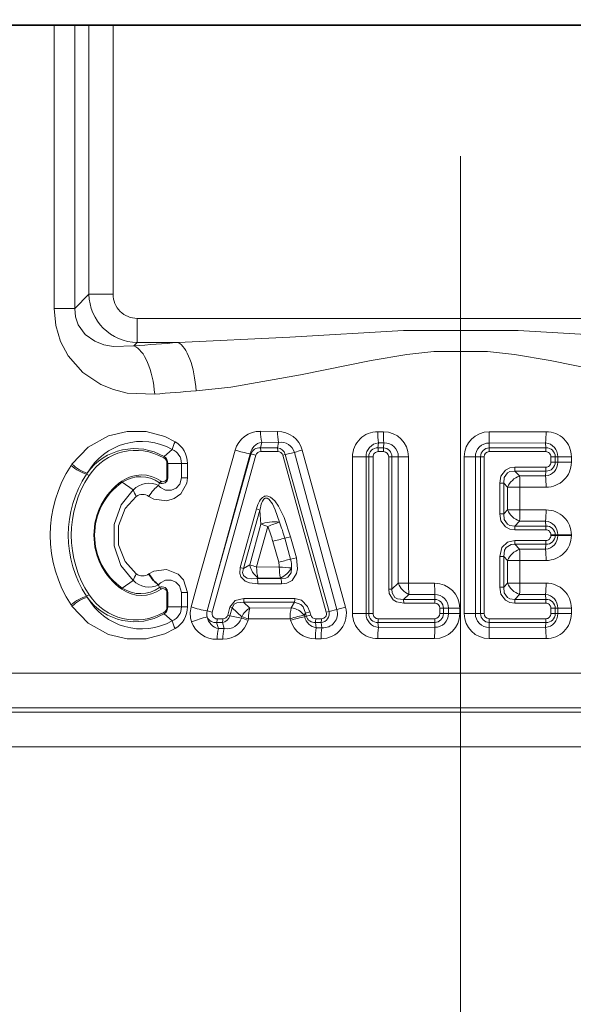
# Model space of a CAD drawing. Extents: x 0 to 210, y 0 to 297.
# Drawn here: x 93 to 100, y 120 to 134 of the extents above; entities that cross this region are included whole.
import ezdxf

# ---------------------------------------------------------------- set-up
doc = ezdxf.new("R2010")
doc.units = 0
doc.linetypes.add('DASHDOT', pattern=[18.5, 12, -3, 0.5, -3])

msp = doc.modelspace()

# ---------------------------------------------------------------- linework, layer by layer
at = {"color": 7, "linetype": 'DASHDOT', "lineweight": 13}
msp.add_line((98.83168, 261.443451), (98.83168, 91.648636), dxfattribs=at)
at = {"color": 7, "lineweight": 35}
msp.add_line((109.998344, 133.726379), (87.665016, 133.726379), dxfattribs=at)
at = {"color": 7, "lineweight": 13}
for p, q in [((93.309525, 129.876251), (93.309525, 133.726379)), ((93.591675, 129.876251), (93.591675, 133.726379)), ((93.783112, 133.726379), (93.783112, 130.067673)), ((94.111382, 133.726379), (94.111382, 130.067673)), ((93.783112, 130.067673), (93.591675, 129.876251)), ((94.111382, 130.067673), (93.783112, 130.067673)), ((93.591675, 129.876251), (93.309525, 129.876251)), ((103.223709, 129.73941), (94.439651, 129.73941)), ((94.439651, 129.73941), (94.439651, 129.411133)), ((94.439651, 129.411133), (94.394264, 129.365753)), ((94.994263, 129.411133), (94.439651, 129.411133)), ((96.344284, 128.20372), (96.113678, 128.204895)), ((97.783112, 128.19928), (97.708702, 128.199402)), ((99.994064, 128.199478), (99.222557, 128.198532)), ((94.805443, 127.860611), (94.914284, 127.958252)), ((95.269089, 126.166924), (95.768799, 127.950073)), ((96.111588, 127.979553), (96.131157, 128.056427)), ((96.111588, 127.979553), (96.343323, 127.979584)), ((96.360535, 128.054413), (96.131157, 128.056427)), ((96.343323, 127.979584), (96.360535, 128.054413)), ((96.680984, 127.949554), (97.269058, 125.816422)), ((97.709846, 127.979675), (97.716484, 128.046936)), ((97.709846, 127.979675), (97.784218, 127.979675)), ((97.79039, 128.046707), (97.716484, 128.046936)), ((97.784218, 127.979675), (97.79039, 128.046707)), ((99.986015, 128.047058), (99.219818, 128.04541)), ((99.222054, 127.979691), (99.219818, 128.04541)), ((99.222054, 127.979691), (99.2211, 127.92865)), ((99.222054, 127.979691), (99.992912, 127.979675)), ((99.992912, 127.979675), (99.986015, 128.047058)), ((96.051125, 127.87886), (95.458435, 125.745865)), ((95.485237, 126.113754), (95.975494, 127.898872)), ((95.983803, 127.895927), (95.485237, 126.113747)), ((95.983803, 127.895927), (95.975494, 127.898872)), ((96.117714, 127.930069), (96.349014, 127.929817)), ((96.448746, 127.889534), (96.415512, 127.878677)), ((97.007744, 125.745132), (96.415512, 127.878677)), ((96.448746, 127.889534), (96.57502, 127.917)), ((97.044891, 125.756729), (96.448746, 127.889534)), ((96.57502, 127.917), (97.151634, 125.781624)), ((97.364494, 127.859711), (97.364494, 125.726372)), ((97.547546, 127.859711), (97.364494, 127.859711)), ((97.547546, 127.859711), (97.547546, 125.726372)), ((97.584518, 127.859711), (97.547546, 127.859711)), ((97.584518, 125.726372), (97.584518, 127.859711)), ((97.584518, 127.859711), (97.643791, 127.859711)), ((97.643791, 125.726372), (97.643791, 127.859711)), ((97.712547, 127.928848), (97.786751, 127.928818)), ((97.899818, 127.859711), (97.855484, 127.859711)), ((97.855484, 126.059036), (97.855484, 127.859711)), ((97.899818, 127.859711), (97.986214, 127.859711)), ((97.899818, 126.059036), (97.899818, 127.859711)), ((97.986214, 127.859711), (98.125053, 127.859711)), ((97.986214, 127.859711), (97.986214, 126.139977)), ((98.125053, 127.859711), (98.125053, 126.139977)), ((98.881462, 127.859711), (98.881462, 125.726372)), ((99.033653, 127.859711), (98.881462, 127.859711)), ((99.033653, 127.859711), (99.033653, 125.726372)), ((99.103569, 127.859711), (99.033653, 127.859711)), ((99.103569, 125.726372), (99.103569, 127.859711)), ((99.103569, 127.859711), (99.15242, 127.859711)), ((99.15242, 125.726372), (99.15242, 127.859711)), ((99.2211, 127.92865), (99.990112, 127.928864)), ((100.118416, 127.859711), (100.058876, 127.859711)), ((100.058876, 127.785202), (100.058876, 127.859711)), ((100.118416, 127.859711), (100.154594, 127.859711)), ((100.118416, 127.785202), (100.118416, 127.859711)), ((100.154594, 127.859711), (100.338455, 127.859711)), ((100.154594, 127.859711), (100.154594, 127.785202)), ((100.338455, 127.859711), (100.338455, 127.785202)), ((93.552406, 127.759033), (93.540329, 127.741257)), ((94.854797, 127.768906), (94.842293, 127.768906)), ((94.842293, 127.571915), (94.842293, 127.768906)), ((94.854797, 127.768906), (95.040085, 127.768906)), ((94.854797, 127.571915), (94.854797, 127.768906)), ((95.040085, 127.768906), (95.122238, 127.768906)), ((95.040085, 127.768906), (95.040085, 127.571915)), ((95.122238, 127.768906), (95.122238, 127.57193)), ((99.570427, 127.665222), (99.568634, 127.716187)), ((99.568634, 127.716187), (99.990112, 127.716034)), ((100.118416, 127.785202), (100.058876, 127.785202)), ((100.118416, 127.785202), (100.154594, 127.785202)), ((100.154594, 127.785202), (100.338455, 127.785202)), ((93.760025, 127.637421), (93.750328, 127.623062)), ((94.854797, 127.571915), (94.842293, 127.571915)), ((95.122238, 127.57193), (95.040085, 127.571915)), ((99.570427, 127.665222), (99.992912, 127.66523)), ((99.633347, 127.598816), (99.570427, 127.665222)), ((99.986015, 127.597839), (99.633347, 127.598816)), ((99.992912, 127.66523), (99.986015, 127.597839)), ((94.235817, 127.511887), (94.230072, 127.526802)), ((94.235817, 127.511887), (94.385704, 127.408524)), ((94.740791, 127.503815), (94.729958, 127.469284)), ((99.418724, 127.500183), (99.363983, 127.500183)), ((99.363983, 127.081978), (99.363983, 127.500183)), ((99.469353, 127.445984), (99.418724, 127.500183)), ((99.418724, 127.081978), (99.418724, 127.500183)), ((99.469353, 127.445984), (99.638985, 127.445984)), ((99.469353, 127.445984), (99.469353, 127.136169)), ((99.638985, 127.445984), (99.638985, 127.136169)), ((99.994064, 127.445435), (99.638985, 127.445984)), ((96.059502, 127.14975), (95.838852, 126.353073)), ((96.105804, 127.134155), (96.059502, 127.14975)), ((96.105804, 127.134155), (95.882957, 126.337921)), ((96.105804, 127.134155), (96.117813, 126.943741)), ((99.418724, 127.081978), (99.363983, 127.081978)), ((99.469353, 127.136169), (99.418724, 127.081978)), ((99.469353, 127.136169), (99.638985, 127.136169)), ((99.994064, 127.136726), (99.638985, 127.136169)), ((96.117813, 126.943741), (95.968018, 126.390999)), ((96.214256, 126.912743), (96.061455, 126.360626)), ((99.570427, 126.916939), (99.568634, 126.865974)), ((99.633347, 126.983345), (99.570427, 126.916939)), ((99.570427, 126.916939), (99.992912, 126.916931)), ((99.986015, 126.984314), (99.633347, 126.983345)), ((99.992912, 126.916931), (99.986015, 126.984314)), ((96.443909, 126.750931), (96.522888, 126.771927)), ((96.523087, 126.465881), (96.443909, 126.750931)), ((96.601936, 126.486839), (96.522888, 126.771927)), ((99.568634, 126.865974), (99.990112, 126.866119)), ((100.118416, 126.796967), (100.058876, 126.796967)), ((100.058876, 126.789124), (100.058876, 126.796967)), ((100.118416, 126.789124), (100.058876, 126.789124)), ((100.118416, 126.796967), (100.154594, 126.796967)), ((100.118416, 126.789124), (100.118416, 126.796967)), ((100.118416, 126.789124), (100.154594, 126.789124)), ((100.154594, 126.796967), (100.338455, 126.796967)), ((100.154594, 126.796967), (100.154594, 126.789124)), ((100.154594, 126.789124), (100.338455, 126.789124)), ((100.338455, 126.796967), (100.338455, 126.789124)), ((96.360954, 126.423958), (96.281532, 126.708923)), ((99.570427, 126.669144), (99.568634, 126.720108)), ((99.990112, 126.719955), (99.568634, 126.720108)), ((99.992912, 126.669151), (99.570427, 126.669144)), ((99.570427, 126.669144), (99.633347, 126.602737)), ((99.992912, 126.669151), (99.986015, 126.601761)), ((96.523087, 126.465881), (96.601936, 126.486839)), ((99.418724, 126.504105), (99.363983, 126.504105)), ((99.363983, 126.085899), (99.363983, 126.504105)), ((99.418724, 126.504105), (99.469353, 126.449905)), ((99.418724, 126.085899), (99.418724, 126.504105)), ((99.633347, 126.602737), (99.986015, 126.601761)), ((95.882957, 126.337921), (95.838852, 126.353073)), ((95.968018, 126.390999), (95.882957, 126.337921)), ((96.061455, 126.360626), (96.369453, 126.360023)), ((99.469353, 126.449905), (99.638985, 126.449905)), ((99.469353, 126.449905), (99.469353, 126.140091)), ((99.638985, 126.449905), (99.638985, 126.140091)), ((99.638985, 126.449905), (99.994064, 126.449356)), ((96.079834, 126.212296), (96.068214, 126.205154)), ((96.079834, 126.212296), (96.386116, 126.210587)), ((96.392151, 126.205215), (96.386116, 126.210587)), ((94.235817, 126.074188), (94.385704, 126.177559)), ((94.740791, 126.082268), (94.730042, 126.116531)), ((95.269089, 126.166916), (95.171036, 125.817024)), ((95.485237, 126.113747), (95.387733, 125.763657)), ((96.068214, 126.205154), (96.392151, 126.205215)), ((96.077477, 126.131004), (96.400497, 126.130478)), ((97.899818, 126.059036), (97.986214, 126.139977)), ((97.986214, 126.139977), (98.125053, 126.139977)), ((98.480247, 126.139679), (98.125053, 126.139977)), ((99.418724, 126.085899), (99.363983, 126.085899)), ((99.469353, 126.140091), (99.418724, 126.085899)), ((99.469353, 126.140091), (99.638985, 126.140091)), ((99.994064, 126.140648), (99.638985, 126.140091)), ((93.750328, 125.96302), (93.760025, 125.948654)), ((94.235817, 126.074188), (94.230072, 126.05928)), ((94.842293, 125.817177), (94.842293, 126.014168)), ((94.854797, 126.014168), (94.842293, 126.014168)), ((94.854797, 125.817177), (94.854797, 126.014168)), ((95.040085, 126.014168), (95.122238, 126.014168)), ((95.040085, 126.014168), (95.040085, 125.817177)), ((95.122238, 126.014168), (95.122238, 125.817177)), ((97.899818, 126.059036), (97.855484, 126.059036)), ((98.058403, 125.92086), (98.12999, 125.987061)), ((98.482712, 125.986542), (98.12999, 125.987061)), ((98.480705, 125.920868), (98.482712, 125.986542)), ((99.633347, 125.987267), (99.570427, 125.92086)), ((99.986015, 125.988235), (99.633347, 125.987267)), ((99.992912, 125.920853), (99.986015, 125.988235)), ((93.540329, 125.844826), (93.552406, 125.827042)), ((94.854797, 125.817177), (94.842293, 125.817177)), ((94.854797, 125.817177), (95.040085, 125.817177)), ((95.040085, 125.817177), (95.122238, 125.817177)), ((95.699158, 125.815414), (95.669067, 125.707024)), ((95.727638, 125.805511), (95.699158, 125.815414)), ((95.882446, 125.881073), (96.574165, 125.880981)), ((95.882446, 125.881073), (95.968369, 125.802567)), ((95.888992, 125.930252), (96.579391, 125.931)), ((96.531219, 125.807518), (96.574165, 125.880981)), ((97.269058, 125.816422), (97.151634, 125.781624)), ((98.058403, 125.92086), (98.480705, 125.920868)), ((98.058403, 125.92086), (98.06028, 125.869904)), ((98.06028, 125.869904), (98.48156, 125.86982)), ((98.480705, 125.920868), (98.48156, 125.86982)), ((99.570427, 125.92086), (99.568634, 125.869896)), ((99.568634, 125.869896), (99.990112, 125.870041)), ((99.570427, 125.92086), (99.992912, 125.920853)), ((94.805443, 125.725464), (94.914284, 125.627823)), ((95.697357, 125.697174), (95.669067, 125.707024)), ((95.727631, 125.805504), (95.697357, 125.697174)), ((95.697357, 125.697174), (95.853577, 125.666443)), ((95.727638, 125.805511), (95.858353, 125.684341)), ((95.853577, 125.666443), (95.858353, 125.684341)), ((96.531219, 125.807518), (95.968369, 125.802567)), ((96.708389, 125.70607), (96.723846, 125.733063)), ((96.708389, 125.70607), (96.71434, 125.684357)), ((96.735497, 125.691406), (96.71434, 125.684357)), ((96.723846, 125.733063), (96.786407, 125.749207)), ((96.735497, 125.691406), (96.723846, 125.733063)), ((96.735497, 125.691406), (96.797981, 125.707535)), ((96.797981, 125.707535), (96.786407, 125.749207)), ((97.044891, 125.756737), (97.007744, 125.745132)), ((97.044891, 125.756729), (97.151634, 125.781624)), ((97.547546, 125.726372), (97.364494, 125.726372)), ((97.584518, 125.726372), (97.547546, 125.726372)), ((97.584518, 125.726372), (97.643791, 125.726372)), ((98.599358, 125.800888), (98.550232, 125.800888)), ((98.550232, 125.800888), (98.550232, 125.726372)), ((98.599358, 125.726372), (98.550232, 125.726372)), ((98.599358, 125.800888), (98.668335, 125.800888)), ((98.599358, 125.800888), (98.599358, 125.726372)), ((98.599358, 125.726372), (98.668335, 125.726372)), ((98.668335, 125.800888), (98.821335, 125.800888)), ((98.668335, 125.726372), (98.668335, 125.800888)), ((98.668335, 125.726372), (98.821335, 125.726372)), ((98.821335, 125.726372), (98.821335, 125.800888)), ((99.033653, 125.726372), (98.881462, 125.726372)), ((99.103569, 125.726372), (99.033653, 125.726372)), ((99.103569, 125.726372), (99.15242, 125.726372)), ((100.118416, 125.800888), (100.058876, 125.800888)), ((100.058876, 125.726372), (100.058876, 125.800888)), ((100.118416, 125.726372), (100.058876, 125.726372)), ((100.118416, 125.800888), (100.154594, 125.800888)), ((100.118416, 125.726372), (100.118416, 125.800888)), ((100.118416, 125.726372), (100.154594, 125.726372)), ((100.154594, 125.800888), (100.338455, 125.800888)), ((100.154594, 125.800888), (100.154594, 125.726372)), ((100.154594, 125.726372), (100.338455, 125.726372)), ((100.338455, 125.800888), (100.338455, 125.726372)), ((95.518112, 125.606636), (95.545052, 125.523163)), ((95.595291, 125.606613), (95.518112, 125.606636)), ((95.602303, 125.65535), (95.525253, 125.655235)), ((95.595291, 125.606613), (95.62114, 125.524124)), ((95.945198, 125.636879), (95.950066, 125.654755)), ((96.51593, 125.657654), (95.950066, 125.654755)), ((96.51593, 125.657654), (96.522003, 125.635963)), ((96.859741, 125.606445), (96.872406, 125.535309)), ((96.936943, 125.606445), (96.859741, 125.606445)), ((96.941399, 125.656784), (96.864365, 125.656723)), ((96.936943, 125.606445), (96.948997, 125.535759)), ((97.709846, 125.606407), (97.716484, 125.539146)), ((98.480705, 125.606392), (97.709846, 125.606407)), ((98.48156, 125.65744), (97.712547, 125.657227)), ((97.716484, 125.539146), (98.482712, 125.54071)), ((98.480705, 125.606392), (98.48156, 125.65744)), ((98.480705, 125.606392), (98.482712, 125.54071)), ((99.222054, 125.606392), (99.219818, 125.540672)), ((99.219818, 125.540672), (99.986015, 125.539017)), ((99.222054, 125.606392), (99.2211, 125.657433)), ((99.990112, 125.657211), (99.2211, 125.657433)), ((99.992912, 125.606407), (99.222054, 125.606392)), ((99.992912, 125.606407), (99.986015, 125.539017)), ((95.545052, 125.523163), (95.62114, 125.524124)), ((96.872406, 125.535309), (96.948997, 125.535759)), ((95.524841, 125.37735), (95.601242, 125.37793)), ((96.859146, 125.384476), (96.936211, 125.384735)), ((97.708702, 125.386681), (98.480247, 125.387573)), ((99.222557, 125.38755), (99.994064, 125.386612)), ((107.313515, 124.919182), (90.202118, 124.919182)), ((89.978561, 124.388306), (107.561882, 124.388306)), ((107.481934, 124.447777), (90.030762, 124.447777)), ((89.807205, 123.916901), (108.056152, 123.916901))]:
    msp.add_line(p, q, dxfattribs=at)
for points in [[(94.67601, 128.709213), (94.300613, 128.725311), (94.118546, 128.771088), (93.944084, 128.842987), (93.700539, 129.005173), (93.499458, 129.232574), (93.396088, 129.427216), (93.331558, 129.643799), (93.309525, 129.876236)], [(94.394264, 129.365753), (94.118423, 129.356079), (93.986465, 129.381607), (93.862915, 129.429749), (93.733368, 129.520996), (93.637573, 129.652161), (93.601395, 129.759796), (93.591675, 129.876236)], [(102.669098, 129.411133), (102.165291, 129.427994), (101.154449, 129.483246), (99.616402, 129.575439), (98.055489, 129.575806), (96.513275, 129.483521), (94.994263, 129.411133)], [(102.425453, 128.754608), (101.953606, 128.805206), (101.007874, 128.970734), (100.048088, 129.166107), (99.566483, 129.247498), (99.198654, 129.288727), (98.469406, 129.289093), (98.101562, 129.248154), (97.618622, 129.166748), (96.657471, 128.97113), (95.710136, 128.805267), (95.237907, 128.754608)], [(93.552406, 127.759033), (93.772881, 127.990372), (94.047783, 128.14328), (94.300148, 128.204041), (94.560326, 128.201202), (94.813568, 128.133255), (94.952705, 128.063492)], [(99.568634, 127.716187), (99.503494, 127.707336), (99.442245, 127.677124), (99.379982, 127.592987), (99.363983, 127.500183)], [(95.122238, 127.57193), (95.113091, 127.498177), (95.031219, 127.35482), (94.942551, 127.292053), (94.840805, 127.261391), (94.663712, 127.283005), (94.596642, 127.318909)], [(95.040085, 127.571915), (95.016251, 127.484825), (94.966988, 127.431503), (94.90387, 127.403625), (94.82328, 127.40477), (94.756691, 127.439072), (94.729958, 127.469284)], [(99.570427, 127.665222), (99.500885, 127.657639), (99.469368, 127.641251), (99.424858, 127.575867), (99.418724, 127.500183)], [(94.385704, 126.177559), (94.217949, 126.382256), (94.124168, 126.646149), (94.123978, 126.93885), (94.219604, 127.206726), (94.385704, 127.408524)], [(94.425827, 126.267036), (94.274277, 126.433517), (94.18647, 126.662468), (94.186157, 126.921959), (94.275681, 127.154808), (94.425827, 127.319046)], [(96.20549, 127.296028), (96.229301, 127.281235), (96.275391, 127.219994), (96.314636, 127.137741), (96.371696, 126.97007)], [(96.211769, 127.32444), (96.250252, 127.308632), (96.30677, 127.258125), (96.358589, 127.185417), (96.434166, 127.033646), (96.522888, 126.771927)], [(99.568634, 126.865974), (99.503494, 126.874817), (99.442245, 126.905037), (99.379982, 126.989174), (99.363983, 127.081978)], [(99.570427, 126.916939), (99.500885, 126.924515), (99.46936, 126.940903), (99.424858, 127.006294), (99.418724, 127.081978)], [(99.363983, 126.504105), (99.394775, 126.627739), (99.472076, 126.699219), (99.568634, 126.720108)], [(99.418724, 126.504105), (99.428001, 126.589256), (99.449875, 126.627098), (99.518875, 126.666504), (99.570427, 126.669144)], [(96.400497, 126.130478), (96.472961, 126.140884), (96.542679, 126.178719), (96.604675, 126.272621), (96.617584, 126.334518), (96.601936, 126.486839)], [(95.838852, 126.353073), (95.832207, 126.271706), (95.846191, 126.228302), (95.907631, 126.16748), (95.963676, 126.144928), (96.077477, 126.131004)], [(96.392151, 126.205215), (96.455887, 126.207993), (96.486366, 126.220612), (96.531075, 126.279892), (96.536919, 126.34903)], [(95.122238, 126.014168), (95.068375, 126.186646), (94.995369, 126.262123), (94.834686, 126.325478), (94.665939, 126.303963), (94.596504, 126.267075)], [(95.882957, 126.337921), (95.870148, 126.284698), (95.88269, 126.242653), (95.907829, 126.220612), (95.934914, 126.209396), (95.992538, 126.200974), (96.068214, 126.205154)], [(95.040085, 126.014168), (95.0149, 126.103508), (94.964775, 126.156113), (94.901199, 126.183022), (94.821777, 126.180923), (94.756294, 126.146675), (94.744621, 126.135826), (94.736977, 126.12648), (94.730042, 126.116531)], [(99.568634, 125.869896), (99.503494, 125.878738), (99.442245, 125.908958), (99.379982, 125.993095), (99.363983, 126.085899)], [(99.570427, 125.92086), (99.500885, 125.928436), (99.46936, 125.944824), (99.424858, 126.010216), (99.418724, 126.085899)], [(98.06028, 125.869904), (97.961983, 125.888283), (97.917099, 125.915375), (97.863663, 125.99826), (97.855484, 126.059036)], [(98.058403, 125.92086), (97.977493, 125.928062), (97.941063, 125.946999), (97.902313, 126.010422), (97.899818, 126.059036)], [(93.552406, 125.827042), (93.772881, 125.595711), (94.047783, 125.442795), (94.300133, 125.382034), (94.560272, 125.384857), (94.813553, 125.45282), (94.952705, 125.522583)], [(95.699158, 125.815414), (95.771767, 125.904663), (95.888992, 125.930252)], [(95.727638, 125.805511), (95.757393, 125.855042), (95.790154, 125.873238), (95.882446, 125.881073)], [(96.574165, 125.880981), (96.662094, 125.851501), (96.692177, 125.817039), (96.723846, 125.733063)], [(96.579391, 125.931), (96.669395, 125.90863), (96.754646, 125.824707), (96.786407, 125.749207)]]:
    msp.add_lwpolyline(points, dxfattribs=at)
for centre, radius, start, end in [((94.449478, 130.077515), 0.666439, 180.84534, 269.154659), ((94.437454, 130.065491), 0.325922, 179.614482, 270.385534), ((98.208893, 82.91655), 46.605588, 93.955133, 94.694863), ((98.251045, 87.942131), 40.923549, 94.222425, 95.011688), ((96.108574, 127.849892), 0.35468, 89.176084, 163.5709), ((96.655495, 128.191193), 0.541709, 178.551923, 194.415355), ((96.345482, 127.854431), 0.349006, 15.830423, 90.197443), ((96.931229, 128.189774), 0.586847, 178.639144, 193.343876), ((97.706047, 127.857239), 0.341881, 89.555111, 179.586751), ((98.962082, 128.184326), 1.253322, 179.310607, 186.29411), ((97.784348, 127.858116), 0.340923, 0.267279, 90.207954), ((99.123779, 128.184158), 1.340615, 179.354156, 185.885487), ((99.221313, 127.858292), 0.340047, 89.790534, 179.761823), ((95.652069, 128.183167), 3.570471, 357.788661, 0.246387), ((98.782341, 128.184418), 1.21166, 353.490042, 0.712091), ((99.996788, 127.857185), 0.342005, 0.422826, 90.455938), ((94.404594, 127.17807), 0.791555, 59.574795, 144.52433), ((94.498917, 127.218369), 0.848791, 60.690404, 150.440394), ((95.292213, 127.878464), 0.386464, 151.409434, 168.078265), ((94.834602, 127.768829), 0.205491, 0.021308, 67.1859), ((94.778419, 127.766617), 0.344023, 0.381577, 59.584856), ((96.328087, 129.751633), 1.88623, 252.753299, 259.225176), ((96.162666, 127.869995), 0.189136, 99.592757, 171.229523), ((96.098709, 127.859772), 0.120463, 83.863371, 162.53349), ((95.93959, 127.933868), 0.178077, 358.77793, 14.876705), ((96.331802, 127.859329), 0.120792, 14.480732, 84.525503), ((96.156052, 127.933739), 0.192913, 358.835374, 13.756188), ((96.38884, 127.863007), 0.19366, 16.170965, 98.412063), ((97.242722, 125.927078), 2.099, 105.522468, 108.548816), ((97.733063, 127.862846), 0.18517, 95.144972, 180.970319), ((97.704681, 127.859589), 0.120178, 87.539884, 179.943601), ((97.300552, 127.933289), 0.411974, 359.383172, 6.465934), ((97.779671, 127.859581), 0.120163, 0.06062, 87.83068), ((97.346062, 127.933273), 0.440666, 359.421106, 6.045167), ((97.800797, 127.862297), 0.185073, 359.199985, 93.228237), ((99.217514, 127.862244), 0.183529, 89.28062, 180.791286), ((99.22364, 127.859589), 0.120093, 90.760305, 179.94173), ((99.968956, 127.8629), 0.185292, 359.013992, 84.707282), ((100.38842, 127.933296), 0.39828, 173.311925, 180.636678), ((99.998245, 127.859589), 0.120183, 0.055664, 92.545798), ((94.41909, 127.1866), 0.75887, 59.888663, 146.692847), ((94.74543, 127.870461), 0.060852, 333.268919, 350.683975), ((94.756599, 127.769119), 0.085676, 359.857855, 59.707191), ((94.744675, 127.768745), 0.110135, 0.081623, 56.514771), ((95.852463, 127.240936), 0.668096, 72.702624, 78.661629), ((96.118073, 127.860825), 0.069278, 90.294561, 164.927198), ((96.348557, 127.860519), 0.069338, 15.176784, 89.619629), ((97.712753, 127.859955), 0.068929, 90.170088, 180.206048), ((97.786514, 127.859909), 0.068942, 359.834845, 89.806052), ((99.221252, 127.859856), 0.06881, 90.127973, 180.123977), ((99.989899, 127.859962), 0.06894, 359.788621, 89.825252), ((94.983559, 126.793037), 1.727196, 146.694705, 213.305295), ((99.968956, 127.782005), 0.185293, 275.291598, 0.98464), ((99.989906, 127.784943), 0.06894, 270.174522, 0.211719), ((100.38842, 127.711609), 0.39828, 179.363336, 186.688075), ((99.998245, 127.785309), 0.120183, 267.454236, 359.944291), ((99.996788, 127.78772), 0.342005, 269.544076, 359.577201), ((95.012291, 126.793037), 1.510531, 146.666141, 213.333859), ((95.015793, 126.793037), 1.473779, 146.644271, 213.355702), ((93.723869, 127.537544), 0.089634, 47.205708, 72.970258), ((94.497902, 127.148201), 0.463737, 55.177424, 125.27642), ((94.482552, 127.149422), 0.438488, 53.919812, 124.243477), ((94.777176, 127.572441), 0.077707, 242.06897, 359.611634), ((94.791206, 127.570847), 0.050908, 235.861448, 1.201868), ((99.742287, 127.317513), 0.301852, 111.169443, 154.792919), ((98.782341, 127.460495), 1.21166, 359.287936, 6.509987), ((94.748367, 126.793045), 0.89832, 125.235357, 234.764657), ((94.733322, 126.793045), 0.874231, 124.686661, 235.313339), ((94.599426, 127.205086), 0.294635, 63.707708, 136.413003), ((94.720406, 127.506088), 0.348793, 196.250927, 212.413286), ((94.510529, 127.205933), 0.141488, 52.688636, 126.825179), ((96.195755, 127.246941), 0.079114, 78.324183, 119.36802), ((96.192139, 127.260277), 0.038136, 69.524229, 128.106318), ((99.742287, 127.264648), 0.301852, 205.207081, 248.830557), ((97.903595, 127.120941), 1.735344, 355.451826, 0.502849), ((98.782341, 127.121666), 1.21166, 353.490042, 0.712091), ((99.996788, 126.794441), 0.342005, 0.422815, 90.455945), ((94.252975, 126.153503), 2.10316, 15.312372, 21.162175), ((94.263252, 126.155067), 2.26054, 15.282798, 21.133541), ((99.968956, 126.800156), 0.185292, 359.013961, 84.707309), ((100.38842, 126.870544), 0.39828, 173.311925, 180.636678), ((99.998245, 126.796844), 0.120183, 0.055646, 92.545812), ((97.002373, 124.261841), 2.551013, 102.645831, 106.413534), ((99.968956, 126.785927), 0.185293, 275.291577, 0.98467), ((99.989899, 126.797218), 0.06894, 359.788583, 89.825279), ((99.989906, 126.788864), 0.06894, 270.174488, 0.211759), ((99.998245, 126.78923), 0.120183, 267.454222, 359.944309), ((99.996788, 126.791641), 0.342005, 269.544069, 359.577212), ((100.38842, 126.71553), 0.39828, 179.363336, 186.688075), ((99.742287, 126.321434), 0.301852, 111.169436, 154.792919), ((98.782341, 126.464417), 1.21166, 359.287936, 6.509986), ((96.255989, 126.446846), 0.293477, 190.974634, 233.0932), ((96.478104, 127.805603), 1.503801, 250.17135, 253.915517), ((96.170341, 126.365242), 0.19932, 358.499312, 17.12055), ((97.100174, 123.904556), 2.625582, 102.697174, 106.352138), ((96.958473, 126.347748), 0.588885, 178.805774, 193.476614), ((96.22525, 126.535126), 0.362739, 296.36547, 329.159456), ((96.187737, 126.366196), 0.349728, 357.186331, 16.55456), ((94.720406, 126.079994), 0.348793, 147.5867, 163.749059), ((94.510536, 126.380157), 0.141494, 233.175477, 307.246071), ((94.482552, 126.436661), 0.438488, 235.756523, 306.080188), ((94.599426, 126.380997), 0.294635, 223.586984, 296.292305), ((94.777176, 126.013641), 0.077708, 0.389445, 117.931453), ((94.69429, 126.020096), 0.077753, 28.479061, 53.203639), ((95.813774, 126.13681), 0.263624, 358.738838, 15.034653), ((96.105515, 126.136536), 0.294912, 358.823354, 13.473275), ((98.257278, 126.250786), 0.292982, 202.234487, 244.23511), ((100.105354, 126.12471), 1.980269, 179.558256, 183.986107), ((98.481506, 125.799469), 0.340025, 0.23854, 90.211738), ((102.450569, 126.124344), 3.970303, 179.778598, 181.98896), ((99.742287, 126.26857), 0.301852, 205.207081, 248.830557), ((97.903595, 126.124863), 1.735344, 355.451826, 0.502849), ((98.782341, 126.125587), 1.21166, 353.490042, 0.712091), ((99.996788, 125.798363), 0.342005, 0.422826, 90.455938), ((93.723869, 126.048538), 0.089634, 287.029742, 312.794292), ((94.404594, 126.408005), 0.791555, 215.475642, 300.425205), ((94.498917, 126.367767), 0.848836, 209.562748, 299.308175), ((94.41909, 126.39949), 0.758881, 213.307822, 300.110811), ((94.497902, 126.437881), 0.463737, 234.72358, 304.822573), ((94.791206, 126.015251), 0.050897, 358.956642, 124.196554), ((98.484528, 125.803421), 0.183483, 359.208761, 90.566669), ((99.968956, 125.804077), 0.185292, 359.013992, 84.707282), ((94.756599, 125.816971), 0.085677, 300.29285, 0.142145), ((94.744675, 125.817337), 0.110135, 303.485133, 359.918415), ((94.834602, 125.817253), 0.205492, 292.814311, 359.978583), ((94.778419, 125.819473), 0.344023, 300.415369, 359.618363), ((95.494957, 125.726379), 0.336362, 164.367246, 199.30715), ((95.659477, 127.321129), 1.581276, 252.009395, 260.102862), ((95.723114, 125.926582), 0.165825, 344.059684, 1.26704), ((96.368454, 125.926964), 0.210887, 347.400161, 1.095963), ((96.938797, 125.727676), 0.342408, 269.568254, 15.04079), ((98.479286, 125.800766), 0.120091, 0.058061, 89.323759), ((98.481407, 125.801033), 0.068805, 359.876523, 89.875051), ((99.989899, 125.80114), 0.06894, 359.788621, 89.825252), ((100.38842, 125.874474), 0.39828, 173.311925, 180.636678), ((99.998245, 125.800766), 0.120183, 0.055664, 92.545798), ((94.74543, 125.715622), 0.060852, 9.316113, 26.731149), ((95.663185, 124.42424), 1.285955, 102.250794, 112.18568), ((95.522614, 125.726372), 0.139931, 164.549093, 199.10234), ((95.287354, 125.219498), 0.553419, 71.994565, 79.547491), ((95.501984, 125.726067), 0.120507, 202.175242, 277.691829), ((95.579575, 125.711807), 0.191659, 189.373132, 259.628731), ((95.526543, 125.72583), 0.070811, 163.60669, 268.948763), ((95.579704, 125.727028), 0.1214, 277.373105, 345.759514), ((95.60157, 125.725082), 0.069804, 270.600603, 345.019476), ((96.106178, 125.564018), 0.275537, 120.016109, 154.103425), ((96.350967, 127.058945), 1.460249, 250.283755, 254.065706), ((97.142609, 125.671783), 0.626585, 167.482263, 181.291597), ((97.227692, 123.250938), 2.487132, 101.912331, 106.482622), ((96.484947, 125.521286), 0.290075, 39.590676, 80.816403), ((96.897324, 125.719589), 0.186104, 190.898149, 262.299471), ((96.850624, 125.726479), 0.120363, 196.94411, 274.341758), ((96.864563, 125.725677), 0.068972, 195.240551, 269.832897), ((96.928505, 125.726471), 0.120287, 274.019345, 14.577567), ((96.940834, 125.726181), 0.069479, 270.466855, 15.812759), ((96.968842, 125.725006), 0.190854, 264.015051, 17.211175), ((97.706047, 125.728836), 0.34188, 180.413276, 270.444902), ((97.733063, 125.723221), 0.18517, 179.027741, 264.853423), ((97.704681, 125.726494), 0.120178, 180.056358, 272.460143), ((97.712753, 125.726128), 0.068929, 179.79428, 269.829694), ((98.481506, 125.727783), 0.340025, 269.788391, 359.761767), ((98.479286, 125.726494), 0.120091, 270.676282, 359.941914), ((98.481407, 125.726227), 0.068805, 270.125031, 0.123444), ((98.484528, 125.723831), 0.183483, 269.433331, 0.791239), ((99.221313, 125.727783), 0.340047, 180.238492, 270.209582), ((99.217514, 125.723831), 0.183529, 179.208728, 270.719374), ((99.22364, 125.726494), 0.120093, 180.058243, 269.239729), ((99.221252, 125.726227), 0.06881, 179.875996, 269.872109), ((99.968956, 125.723183), 0.185293, 275.291598, 0.98464), ((99.989906, 125.72612), 0.06894, 270.174522, 0.211719), ((99.998245, 125.726486), 0.120183, 267.454236, 359.944291), ((99.996788, 125.728897), 0.342005, 269.544076, 359.577201), ((95.292213, 125.707626), 0.386465, 191.92224, 208.590976), ((95.51812, 125.741554), 0.363836, 200.358275, 271.056908), ((95.375137, 125.651794), 0.150059, 342.47133, 1.313451), ((95.449173, 125.651855), 0.153079, 342.796347, 1.306192), ((95.603127, 125.73455), 0.356181, 269.696853, 344.06467), ((95.658005, 125.724579), 0.203923, 259.577648, 343.446659), ((96.345306, 127.038048), 1.457129, 250.276884, 254.063124), ((96.855927, 125.73259), 0.347904, 196.139227, 270.529364), ((96.625107, 125.652565), 0.239212, 348.879727, 0.996171), ((96.69297, 125.652596), 0.248388, 349.288111, 0.966543), ((97.300552, 125.652794), 0.411974, 353.534071, 0.616833), ((102.450577, 125.402939), 3.970312, 178.011327, 180.221676), ((95.652069, 125.402885), 3.570465, 359.753881, 2.211612), ((100.38842, 125.652786), 0.39828, 179.363336, 186.688075), ((95.981422, 125.390366), 0.456477, 163.07384, 181.632055), ((96.067009, 125.391022), 0.465661, 163.378863, 181.611073), ((97.586937, 125.398933), 0.727708, 169.194769, 181.138533), ((97.691917, 125.399261), 0.755626, 169.589062, 181.101404), ((98.962082, 125.401764), 1.253322, 173.705904, 180.689407), ((98.782341, 125.401665), 1.21166, 359.287936, 6.509986)]:
    msp.add_arc(centre, radius, start, end, dxfattribs=at)
at = {"color": 7, "lineweight": 35}
msp.add_arc((94.694214, 127.566025), 0.077875, 306.833657, 331.517957, dxfattribs=at)
at = {"color": 7, "lineweight": 13}
for centre, major_axis, ratio, start_param, end_param in [((94.394264, 128.709213), (0.054626, -0.664429), 0.421442, 1.536158798, 2.948918905), ((94.994263, 128.754608), (0.046043, -0.66507), 0.364712, 1.545552213, 2.954000536), ((93.647949, 127.741257), (0.167732, -0.108932), 0.328438, 4.24419198, 5.562243451), ((93.659775, 127.759033), (0.165314, -0.112564), 0.337182, 4.252586004, 5.570381273), ((99.622559, 127.445984), (0.000259, 0.199997), 0.082098, 4.712495133, 5.582207994), ((94.682777, 127.318909), (-0.115189, -0.163498), 0.363433, 3.863543728, 4.963060002), ((96.352242, 126.209602), (0.16819, -1.115616), 0.261673, 3.237210595, 3.671848002), ((96.322212, 126.209465), (0.134674, -1.088715), 0.181334, 3.24128957, 3.675632856), ((96.267853, 126.912743), (0.1996, 0.01265), 0.299992, 1.004763241, 2.402222298), ((96.267853, 126.912743), (0.193024, -0.052353), 0.072633, 3.841948566, 4.450766091), ((96.267853, 126.912743), (-0.1866, -0.07196), 0.099599, 4.084354069, 4.965114452), ((99.622559, 126.449905), (0.000259, 0.199997), 0.082098, 4.712495134, 5.582208023), ((96.118187, 126.360626), (0.000435, 0.199997), 0.28364, 1.571415015, 2.406956829), ((96.419868, 126.360023), (-0.199524, 0.013779), 0.017941, 1.316559584, 2.198927656), ((93.647949, 125.844826), (0.167732, 0.108932), 0.328437, 0.720942097, 2.03899358), ((93.659775, 125.827042), (0.165314, 0.112564), 0.337182, 0.712804043, 2.030599328), ((96.008675, 125.654755), (-0.001228, 0.199997), 0.293041, 0.737318815, 1.569000678), ((96.563034, 125.657654), (0.192871, 0.052917), 0.063974, 0.699855314, 1.799904805)]:
    msp.add_ellipse(centre, major_axis=major_axis, ratio=ratio, start_param=start_param, end_param=end_param, dxfattribs=at)
at = {"color": 7, "lineweight": 35}
msp.add_ellipse((94.68293, 126.267334), major_axis=(0.11528, -0.163544), ratio=0.365143, start_param=4.461963778, end_param=5.560982352, dxfattribs=at)

doc.saveas('drawing.dxf')
